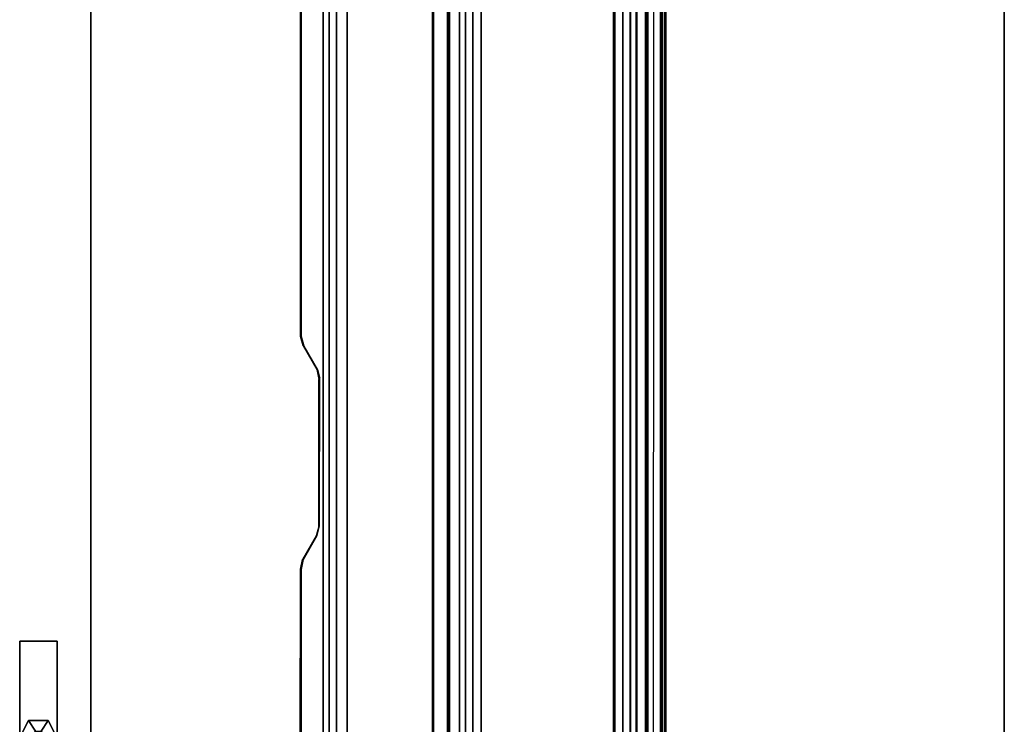
# Model space of a CAD drawing. Units: inches. Extents: x -2 to 147, y -6 to 147.
# Drawn here: x 0 to 31, y 102 to 125 of the extents above; entities that cross this region are included whole.
import ezdxf

# ---------------------------------------------------------------- set-up
doc = ezdxf.new("R2010")
doc.units = ezdxf.units.IN
doc.header["$MEASUREMENT"] = 0
for name, color, linetype in [('PANEL-EDGE', 7, 'Continuous'), ('PANEL-GLIDE', 7, 'Continuous'), ('PANEL-LAM', 7, 'Continuous'), ('TABLE-CABLEMGMT', 6, 'Continuous'), ('TABLE-TOPEDGE', 6, 'Continuous'), ('TABLE-TOPLAM', 6, 'Continuous')]:
    doc.layers.add(name, color=color, linetype=linetype)

# ---------------------------------------------------------------- blocks, each defined once
blk = doc.blocks.new('PDU6ATS_3072LE_0T')
at = {"layer": 'TABLE-CABLEMGMT'}
for points, invisible_edges in [([(32.237, -7.623, 27.653), (32.547, -7.687, 27.565), (8.675, -8.341, 26.663), (9.99, -7.619, 27.659)], 6), ([(33.594, -8.208, 26.847), (33.298, -8.124, 26.962), (32.547, -7.687, 27.565), (8.675, -8.341, 26.663)], 12), ([(39.298, -7.709, 27.535), (38.547, -8.146, 26.932), (38.237, -8.21, 26.844), (63.221, -8.341, 26.663)], 12), ([(39.594, -7.626, 27.65), (61.904, -7.62, 27.658), (63.221, -8.341, 26.663), (39.298, -7.709, 27.535)], 6), ([(38.237, -8.21, 26.844), (63.221, -8.341, 26.663), (8.675, -8.341, 26.663), (33.594, -8.208, 26.847)], 5)]:
    blk.add_3dface(points, dxfattribs=dict(at, invisible_edges=invisible_edges))
for points in [[(9.99, -7.619, 27.659), (9.992, -7.649, 27.679), (32.233, -7.655, 27.671), (32.237, -7.623, 27.653)], [(32.547, -7.687, 27.565), (32.237, -7.623, 27.653), (32.233, -7.655, 27.671), (32.544, -7.719, 27.583)], [(32.547, -7.687, 27.565), (32.544, -7.719, 27.583), (33.299, -8.151, 26.987), (33.298, -8.124, 26.962)], [(38.547, -8.146, 26.932), (38.544, -8.173, 26.956), (39.286, -7.749, 27.542), (39.298, -7.709, 27.535)], [(39.594, -7.626, 27.65), (39.298, -7.709, 27.535), (39.286, -7.749, 27.542), (39.594, -7.658, 27.667)], [(39.594, -7.626, 27.65), (39.594, -7.658, 27.667), (61.906, -7.648, 27.68), (61.904, -7.62, 27.658)], [(63.221, -8.534, 26.465), (8.675, -8.534, 26.465), (8.675, -8.341, 26.663), (63.221, -8.341, 26.663)], [(33.594, -8.208, 26.847), (33.298, -8.124, 26.962), (33.299, -8.151, 26.987), (33.594, -8.234, 26.872)], [(33.594, -8.208, 26.847), (33.594, -8.234, 26.872), (38.295, -8.237, 26.868), (38.237, -8.21, 26.844)], [(38.547, -8.146, 26.932), (38.237, -8.21, 26.844), (38.295, -8.237, 26.868), (38.544, -8.173, 26.956)], [(63.221, -8.534, 26.465), (63.221, -8.765, 26.344), (8.675, -8.765, 26.344), (8.675, -8.534, 26.465)], [(63.221, -9.107, 26.29), (8.675, -9.107, 26.289), (8.675, -8.765, 26.344), (63.221, -8.765, 26.344)], [(63.221, -9.107, 26.29), (63.221, -17.52, 26.291), (8.675, -17.52, 26.291), (8.675, -9.107, 26.289)], [(8.688, -12.654, 26.628), (8.728, -11.81, 27.792), (63.168, -11.81, 27.792), (63.208, -12.654, 26.628)], [(8.729, -11.804, 27.84), (63.167, -11.804, 27.84), (63.168, -11.81, 27.792), (8.728, -11.81, 27.792)], [(8.729, -11.804, 27.84), (8.73, -11.836, 27.891), (63.166, -11.836, 27.891), (63.167, -11.804, 27.84)], [(8.73, -12.271, 27.894), (63.166, -12.271, 27.894), (63.166, -11.836, 27.891), (8.73, -11.836, 27.891)], [(8.73, -12.271, 27.894), (8.727, -12.341, 27.806), (63.169, -12.341, 27.806), (63.166, -12.271, 27.894)], [(8.727, -12.311, 27.785), (63.169, -12.311, 27.785), (63.169, -12.341, 27.806), (8.727, -12.341, 27.806)], [(8.688, -12.654, 26.628), (63.208, -12.654, 26.628), (63.214, -12.844, 26.445), (8.682, -12.844, 26.445)], [(8.678, -13.081, 26.329), (8.682, -12.844, 26.445), (63.214, -12.844, 26.445), (63.218, -13.081, 26.329)], [(8.678, -13.081, 26.329), (63.218, -13.081, 26.329), (63.22, -13.339, 26.289), (8.676, -13.339, 26.289)], [(8.676, -17.562, 26.29), (8.676, -13.339, 26.289), (63.22, -13.339, 26.289), (63.22, -17.562, 26.29)], [(8.675, -17.52, 26.291), (63.221, -17.52, 26.291), (63.221, -17.822, 26.331), (8.675, -17.822, 26.331)], [(8.676, -17.562, 26.29), (63.22, -17.562, 26.29), (63.218, -17.815, 26.336), (8.678, -17.815, 26.336)], [(8.675, -18.064, 26.444), (8.675, -17.822, 26.331), (63.221, -17.822, 26.331), (63.221, -18.064, 26.444)], [(8.682, -18.054, 26.461), (8.678, -17.815, 26.336), (63.218, -17.815, 26.336), (63.214, -18.054, 26.461)], [(8.682, -18.054, 26.461), (63.214, -18.054, 26.461), (63.208, -18.237, 26.646), (8.688, -18.237, 26.646)], [(8.675, -18.064, 26.444), (63.221, -18.064, 26.444), (63.221, -18.263, 26.632), (8.675, -18.262, 26.631)], [(8.675, -19.182, 27.905), (8.675, -18.262, 26.631), (63.221, -18.263, 26.632), (63.221, -19.182, 27.908)], [(8.729, -19.077, 27.818), (8.688, -18.237, 26.646), (63.208, -18.237, 26.646), (63.167, -19.077, 27.818)], [(8.727, -18.566, 27.785), (8.727, -18.536, 27.806), (63.169, -18.536, 27.806), (63.169, -18.566, 27.785)], [(8.73, -18.606, 27.893), (63.166, -18.606, 27.893), (63.169, -18.536, 27.806), (8.727, -18.536, 27.806)], [(8.73, -19.012, 27.899), (63.166, -19.012, 27.899), (63.166, -18.606, 27.893), (8.73, -18.606, 27.893)], [(8.675, -18.778, 27.983), (8.675, -19.142, 27.984), (63.221, -19.143, 27.984), (63.221, -18.784, 27.986)], [(8.675, -19.182, 27.905), (63.221, -19.182, 27.908), (63.221, -19.143, 27.984), (8.675, -19.142, 27.984)], [(8.729, -19.077, 27.818), (63.167, -19.077, 27.818), (63.166, -19.054, 27.877), (8.73, -19.054, 27.877)], [(8.73, -19.012, 27.899), (8.73, -19.054, 27.877), (63.166, -19.054, 27.877), (63.166, -19.012, 27.899)]]:
    blk.add_3dface(points, dxfattribs=at)
at = {"layer": 'TABLE-TOPEDGE'}
for points in [[(1, -1, 28), (1, -1, 29.176), (70.88, -1, 29.176), (70.88, -1, 28)], [(1, -29.88, 28), (70.88, -29.88, 28), (70.88, -29.88, 29.176), (1, -29.88, 29.176)]]:
    blk.add_3dface(points, dxfattribs=at)
at = {"layer": 'TABLE-TOPLAM'}
for points in [[(1, -29.88, 28), (1, -1, 28), (70.88, -1, 28), (70.88, -29.88, 28)], [(70.88, -1, 29.176), (1, -1, 29.176), (1, -29.88, 29.176), (70.88, -29.88, 29.176)]]:
    blk.add_3dface(points, dxfattribs=at)
blk = doc.blocks.new('VFT115_4260LM_0T')
at = {"layer": 'PANEL-EDGE'}
for points in [[(33.04, -1.25, 41.507), (33.04, -0.07, 41.507), (-29.96, -0.07, 41.507), (-29.96, -1.25, 41.507)], [(-29.96, -1.25, 0.277), (-29.96, -1.25, 41.507), (-29.96, -0.07, 41.507), (-29.96, -0.07, 0.277)], [(-29.96, -1.25, 0.277), (-29.96, -0.07, 0.277), (33.04, -0.07, 0.277), (33.04, -1.25, 0.277)]]:
    blk.add_3dface(points, dxfattribs=at)
at = {"layer": 'PANEL-GLIDE'}
for p, q in [((-26.96, -0.098, 0.246), (-27.46, -0.348, 0.246)), ((-26.96, -0.098), (-27.46, -0.348)), ((-27.46, -0.348, 0.246), (-27.46, -0.973, 0.246)), ((-27.46, -0.348), (-27.46, -0.973)), ((-26.96, -1.223, 0.246), (-27.46, -0.973, 0.246)), ((-26.96, -1.223), (-27.46, -0.973))]:
    blk.add_line(p, q, dxfattribs=at)
for points in [[(-27.46, -0.348), (-26.96, -0.098), (-26.96, -0.098, 0.246), (-27.46, -0.348, 0.246)], [(-27.122, -0.566, 0.246), (-26.96, -0.473, 0.246), (-26.96, -0.098, 0.246), (-27.46, -0.348, 0.246)], [(-27.46, -0.973), (-27.46, -0.973, 0.246), (-27.46, -0.348, 0.246), (-27.46, -0.348)], [(-27.122, -0.754, 0.246), (-27.122, -0.566, 0.246), (-27.46, -0.348, 0.246), (-27.46, -0.973, 0.246)], [(-27.122, -0.754, 0.246), (-27.46, -0.973, 0.246), (-26.96, -1.223, 0.246), (-26.96, -0.848, 0.246)], [(-27.46, -0.973), (-26.96, -1.223), (-26.96, -1.223, 0.246), (-27.46, -0.973, 0.246)]]:
    blk.add_3dface(points, dxfattribs=at)
at = {"layer": 'PANEL-LAM'}
for points in [[(33.04, -0.07, 41.507), (33.04, -0.07, 0.277), (-29.96, -0.07, 0.277), (-29.96, -0.07, 41.507)], [(-29.96, -1.25, 41.507), (-29.96, -1.25, 0.277), (33.04, -1.25, 0.277), (33.04, -1.25, 41.507)]]:
    blk.add_3dface(points, dxfattribs=at)

msp = doc.modelspace()

# ---------------------------------------------------------------- block references
for name, rotation in [('PDU6ATS_3072LE_0T', 90), ('VFT115_4260LM_0T', 270)]:
    msp.add_blockref(name, (1.26, 74.96), dxfattribs=dict(rotation=rotation))

doc.saveas('drawing.dxf')
